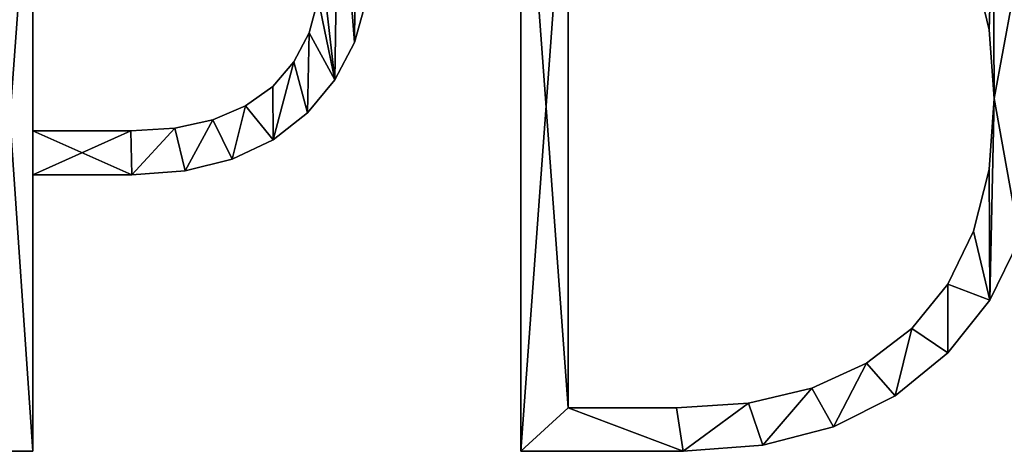
# Model space of a CAD drawing. Units: inches. Extents: x -12 to 144, y -24 to 29.
# Drawn here: x 4 to 10, y -2 to 0 of the extents above; entities that cross this region are included whole.
import ezdxf

# ---------------------------------------------------------------- set-up
doc = ezdxf.new("R2010")
doc.units = ezdxf.units.IN
doc.header["$MEASUREMENT"] = 0
doc.layers.get('0').update_dxf_attribs({"true_color": 0xff5454})

# ---------------------------------------------------------------- blocks, each defined once
blk = doc.blocks.new('KPD301F')
for p, q in [((18.83, 0.198), (18.83, 11.558)), ((18.83, 0.198, 1.181), (18.83, 11.558, 1.181)), ((10.789, 10.837), (10.789, 5.474)), ((10.789, 10.837, 1.181), (10.789, 5.474, 1.181)), ((19.614, 10.837), (19.614, 0.911)), ((19.614, 10.837, 1.181), (19.614, 0.911, 1.181)), ((15.342, 7.091), (15.342, 7.091, 1.181)), ((26.553, 7.137), (26.553, 7.137, 1.181)), ((16.092, 6.93), (16.092, 6.93, 1.181)), ((15.092, 6.611), (15.092, 6.611, 1.181)), ((14.742, 6.207), (14.742, 6.207, 1.181)), ((15.769, 6.315), (15.769, 6.315, 1.181)), ((26.632, 6.005), (26.632, 6.005, 1.181)), ((14.296, 5.886), (14.296, 5.886, 1.181)), ((15.316, 5.771), (15.316, 5.771, 1.181)), ((13.127, 5.52), (13.127, 5.52, 1.181)), ((13.758, 5.657), (13.758, 5.657, 1.181)), ((10.789, 5.474), (10.789, 5.474, 1.181)), ((12.405, 5.474), (12.405, 5.474, 1.181)), ((14.748, 5.326), (14.748, 5.326, 1.181)), ((14.076, 5.007), (14.076, 5.007, 1.181)), ((10.789, 4.753), (10.789, 0.198)), ((10.789, 4.753, 1.181), (10.789, 0.198, 1.181)), ((10.789, 4.753), (10.789, 4.753, 1.181)), ((12.421, 4.753), (12.421, 4.753, 1.181)), ((13.3, 4.817), (13.3, 4.817, 1.181)), ((26.548, 4.841), (26.548, 4.841, 1.181)), ((26.294, 3.823), (26.294, 3.823, 1.181)), ((25.87, 2.95), (25.87, 2.95, 1.181)), ((26.559, 2.689), (26.559, 2.689, 1.181)), ((25.278, 2.222), (25.278, 2.222, 1.181)), ((25.868, 1.818), (25.868, 1.818, 1.181)), ((24.527, 1.648), (24.527, 1.648, 1.181)), ((23.63, 1.239), (23.63, 1.239, 1.181)), ((22.586, 0.993), (22.586, 0.993, 1.181)), ((25.003, 1.109), (25.003, 1.109, 1.181)), ((19.614, 0.911), (19.614, 0.911, 1.181)), ((21.396, 0.911), (21.396, 0.911, 1.181)), ((23.987, 0.603), (23.987, 0.603, 1.181)), ((10.789, 0.198), (10.005, 0.198)), ((10.789, 0.198, 1.181), (10.005, 0.198, 1.181)), ((10.789, 0.198), (10.789, 0.198, 1.181)), ((18.83, 0.198), (18.83, 0.198, 1.181)), ((21.507, 0.198), (21.507, 0.198, 1.181)), ((22.822, 0.299), (22.822, 0.299, 1.181))]:
    blk.add_line(p, q)
for points in [[(10.005, 11.558, 0), (12.746, 11.558, 0), (13.57, 11.507, 0), (14.29, 11.355, 0), (14.908, 11.101, 0), (15.423, 10.746, 0), (15.829, 10.293, 0), (16.118, 9.746, 0), (16.292, 9.107, 0), (16.35, 8.373, 0), (16.285, 7.616, 0), (16.092, 6.93, 0), (15.769, 6.315, 0), (15.316, 5.771, 0), (14.748, 5.326, 0), (14.076, 5.007, 0), (13.3, 4.817, 0), (12.421, 4.753, 0), (10.789, 4.753, 0)], [(10.005, 11.558, 1.181), (12.746, 11.558, 1.181), (13.57, 11.507, 1.181), (14.29, 11.355, 1.181), (14.908, 11.101, 1.181), (15.423, 10.746, 1.181), (15.829, 10.293, 1.181), (16.118, 9.746, 1.181), (16.292, 9.107, 1.181), (16.35, 8.373, 1.181), (16.285, 7.616, 1.181), (16.092, 6.93, 1.181), (15.769, 6.315, 1.181), (15.316, 5.771, 1.181), (14.748, 5.326, 1.181), (14.076, 5.007, 1.181), (13.3, 4.817, 1.181), (12.421, 4.753, 1.181), (10.789, 4.753, 1.181)], [(18.83, 11.558, 0), (21.673, 11.558, 0), (23.003, 11.469, 0), (24.163, 11.205, 0), (25.153, 10.764, 0), (25.975, 10.147, 0), (26.619, 9.362, 0), (27.08, 8.415, 0), (27.356, 7.306, 0), (27.448, 6.036, 0), (27.349, 4.798, 0), (27.053, 3.683, 0), (26.559, 2.689, 0), (25.868, 1.818, 0), (25.003, 1.109, 0), (23.987, 0.603, 0), (22.822, 0.299, 0), (21.507, 0.198, 0), (18.83, 0.198, 0)], [(18.83, 11.558, 1.181), (21.673, 11.558, 1.181), (23.003, 11.469, 1.181), (24.163, 11.205, 1.181), (25.153, 10.764, 1.181), (25.975, 10.147, 1.181), (26.619, 9.362, 1.181), (27.08, 8.415, 1.181), (27.356, 7.306, 1.181), (27.448, 6.036, 1.181), (27.349, 4.798, 1.181), (27.053, 3.683, 1.181), (26.559, 2.689, 1.181), (25.868, 1.818, 1.181), (25.003, 1.109, 1.181), (23.987, 0.603, 1.181), (22.822, 0.299, 1.181), (21.507, 0.198, 1.181), (18.83, 0.198, 1.181)], [(10.789, 5.474, 0), (12.405, 5.474, 0), (13.127, 5.52, 0), (13.758, 5.657, 0), (14.296, 5.886, 0), (14.742, 6.207, 0), (15.092, 6.611, 0), (15.342, 7.091, 0), (15.492, 7.647, 0), (15.542, 8.278, 0), (15.496, 8.878, 0), (15.358, 9.397, 0), (15.129, 9.837, 0), (14.807, 10.197, 0), (14.394, 10.477, 0), (13.889, 10.677, 0), (13.292, 10.797, 0), (12.603, 10.837, 0), (10.789, 10.837, 0)], [(10.789, 5.474, 1.181), (12.405, 5.474, 1.181), (13.127, 5.52, 1.181), (13.758, 5.657, 1.181), (14.296, 5.886, 1.181), (14.742, 6.207, 1.181), (15.092, 6.611, 1.181), (15.342, 7.091, 1.181), (15.492, 7.647, 1.181), (15.542, 8.278, 1.181), (15.496, 8.878, 1.181), (15.358, 9.397, 1.181), (15.129, 9.837, 1.181), (14.807, 10.197, 1.181), (14.394, 10.477, 1.181), (13.889, 10.677, 1.181), (13.292, 10.797, 1.181), (12.603, 10.837, 1.181), (10.789, 10.837, 1.181)], [(19.614, 0.911, 0), (21.396, 0.911, 0), (22.586, 0.993, 0), (23.63, 1.239, 0), (24.527, 1.648, 0), (25.278, 2.222, 0), (25.87, 2.95, 0), (26.294, 3.823, 0), (26.548, 4.841, 0), (26.632, 6.005, 0), (26.553, 7.137, 0), (26.315, 8.119, 0), (25.918, 8.949, 0), (25.363, 9.629, 0), (24.649, 10.157, 0), (23.776, 10.535, 0), (22.745, 10.761, 0), (21.555, 10.837, 0), (19.614, 10.837, 0)], [(19.614, 0.911, 1.181), (21.396, 0.911, 1.181), (22.586, 0.993, 1.181), (23.63, 1.239, 1.181), (24.527, 1.648, 1.181), (25.278, 2.222, 1.181), (25.87, 2.95, 1.181), (26.294, 3.823, 1.181), (26.548, 4.841, 1.181), (26.632, 6.005, 1.181), (26.553, 7.137, 1.181), (26.315, 8.119, 1.181), (25.918, 8.949, 1.181), (25.363, 9.629, 1.181), (24.649, 10.157, 1.181), (23.776, 10.535, 1.181), (22.745, 10.761, 1.181), (21.555, 10.837, 1.181), (19.614, 10.837, 1.181)]]:
    blk.add_polyline3d(points)
mesh = blk.add_polyface()
corners = [(10.005, 11.558), (10.789, 10.837), (10.005, 0.198), (12.746, 11.558), (12.603, 10.837), (13.292, 10.797), (13.57, 11.507), (13.889, 10.677), (14.29, 11.355), (14.394, 10.477), (14.908, 11.101), (14.807, 10.197), (15.129, 9.837), (15.423, 10.746), (15.358, 9.397), (15.496, 8.878), (15.829, 10.293), (15.542, 8.278), (15.769, 6.315), (16.092, 6.93), (16.118, 9.746), (16.285, 7.616), (16.292, 9.107), (16.35, 8.373), (12.405, 5.474), (10.789, 4.753), (10.789, 5.474), (12.421, 4.753), (13.127, 5.52), (13.3, 4.817), (13.758, 5.657), (14.076, 5.007), (14.296, 5.886), (14.748, 5.326), (14.742, 6.207), (15.092, 6.611), (15.316, 5.771), (15.342, 7.091), (15.492, 7.647), (10.789, 0.198)]
mesh.append_faces([[corners[k] for k in face] for face in [(21, 22, 23)]], dxfattribs={"vtx0": -1})
mesh.append_faces([[corners[k] for k in face] for face in [(0, 1, 2), (1, 3, 4), (4, 3, 5), (5, 6, 7), (7, 8, 9), (9, 10, 11), (11, 10, 12), (12, 13, 14), (14, 13, 15), (15, 16, 17), (18, 16, 19), (19, 20, 21), (24, 25, 26), (25, 24, 27), (27, 28, 29), (29, 30, 31), (31, 32, 33), (33, 35, 36), (36, 37, 18), (39, 26, 25)]], dxfattribs={"vtx0": -1, "vtx1": -1})
mesh.append_faces([[corners[k] for k in face] for face in [(17, 16, 18)]], dxfattribs={"vtx0": -1, "vtx1": -1, "vtx2": -1})
mesh.append_faces([[corners[k] for k in face] for face in [(1, 0, 3), (5, 3, 6), (7, 6, 8), (9, 8, 10), (12, 10, 13), (15, 13, 16), (19, 16, 20), (21, 20, 22), (27, 24, 28), (29, 28, 30), (31, 30, 32), (33, 32, 34), (33, 34, 35), (36, 35, 37), (18, 37, 38), (18, 38, 17), (1, 39, 2), (39, 1, 26)]], dxfattribs={"vtx0": -1, "vtx2": -1})
mesh = blk.add_polyface()
corners = [(12.421, 4.753, 1.181), (10.789, 5.474, 1.181), (10.789, 4.753, 1.181), (12.405, 5.474, 1.181), (13.127, 5.52, 1.181), (13.3, 4.817, 1.181), (13.758, 5.657, 1.181), (14.076, 5.007, 1.181), (14.296, 5.886, 1.181), (14.748, 5.326, 1.181), (14.742, 6.207, 1.181), (15.092, 6.611, 1.181), (15.316, 5.771, 1.181), (15.342, 7.091, 1.181), (15.769, 6.315, 1.181), (15.492, 7.647, 1.181), (15.542, 8.278, 1.181), (10.789, 0.198, 1.181), (10.005, 11.558, 1.181), (10.005, 0.198, 1.181), (10.789, 10.837, 1.181), (12.746, 11.558, 1.181), (12.603, 10.837, 1.181), (13.292, 10.797, 1.181), (13.57, 11.507, 1.181), (13.889, 10.677, 1.181), (14.29, 11.355, 1.181), (14.394, 10.477, 1.181), (14.908, 11.101, 1.181), (14.807, 10.197, 1.181), (15.129, 9.837, 1.181), (15.423, 10.746, 1.181), (15.358, 9.397, 1.181), (15.496, 8.878, 1.181), (15.829, 10.293, 1.181), (16.092, 6.93, 1.181), (16.118, 9.746, 1.181), (16.285, 7.616, 1.181), (16.292, 9.107, 1.181), (16.35, 8.373, 1.181)]
mesh.append_faces([[corners[k] for k in face] for face in [(17, 18, 19), (38, 37, 39)]], dxfattribs={"vtx0": -1})
mesh.append_faces([[corners[k] for k in face] for face in [(0, 1, 2), (1, 0, 3), (3, 0, 4), (4, 5, 6), (6, 7, 8), (8, 9, 10), (10, 9, 11), (11, 12, 13), (13, 14, 15), (15, 14, 16), (18, 20, 21), (20, 2, 1), (21, 23, 24), (24, 25, 26), (26, 27, 28), (28, 30, 31), (31, 33, 34), (34, 35, 36), (36, 37, 38)]], dxfattribs={"vtx0": -1, "vtx1": -1})
mesh.append_faces([[corners[k] for k in face] for face in [(18, 17, 20), (34, 16, 14)]], dxfattribs={"vtx0": -1, "vtx1": -1, "vtx2": -1})
mesh.append_faces([[corners[k] for k in face] for face in [(4, 0, 5), (6, 5, 7), (8, 7, 9), (11, 9, 12), (13, 12, 14), (20, 17, 2), (21, 20, 22), (21, 22, 23), (24, 23, 25), (26, 25, 27), (28, 27, 29), (28, 29, 30), (31, 30, 32), (31, 32, 33), (34, 33, 16), (34, 14, 35), (36, 35, 37)]], dxfattribs={"vtx0": -1, "vtx2": -1})
mesh = blk.add_polyface()
corners = [(18.83, 11.558), (19.614, 10.837), (18.83, 0.198), (21.673, 11.558), (21.555, 10.837), (22.745, 10.761), (23.003, 11.469), (23.776, 10.535), (24.163, 11.205), (24.649, 10.157), (25.153, 10.764), (25.363, 9.629), (25.975, 10.147), (25.918, 8.949), (26.315, 8.119), (26.619, 9.362), (26.553, 7.137), (26.632, 6.005), (27.08, 8.415), (27.053, 3.683), (27.349, 4.798), (27.356, 7.306), (27.448, 6.036), (19.614, 0.911), (21.507, 0.198), (21.396, 0.911), (22.586, 0.993), (22.822, 0.299), (23.63, 1.239), (23.987, 0.603), (24.527, 1.648), (25.003, 1.109), (25.278, 2.222), (25.868, 1.818), (25.87, 2.95), (26.559, 2.689), (26.294, 3.823), (26.548, 4.841)]
mesh.append_faces([[corners[k] for k in face] for face in [(20, 21, 22)]], dxfattribs={"vtx0": -1})
mesh.append_faces([[corners[k] for k in face] for face in [(0, 1, 2), (1, 3, 4), (4, 3, 5), (5, 6, 7), (7, 8, 9), (9, 10, 11), (11, 12, 13), (13, 12, 14), (14, 15, 16), (16, 15, 17), (19, 18, 20), (2, 23, 24), (23, 2, 1), (24, 26, 27), (27, 28, 29), (29, 30, 31), (31, 32, 33), (33, 34, 35), (35, 17, 19)]], dxfattribs={"vtx0": -1, "vtx1": -1})
mesh.append_faces([[corners[k] for k in face] for face in [(17, 18, 19)]], dxfattribs={"vtx0": -1, "vtx1": -1, "vtx2": -1})
mesh.append_faces([[corners[k] for k in face] for face in [(1, 0, 3), (5, 3, 6), (7, 6, 8), (9, 8, 10), (11, 10, 12), (14, 12, 15), (17, 15, 18), (20, 18, 21), (24, 23, 25), (24, 25, 26), (27, 26, 28), (29, 28, 30), (31, 30, 32), (33, 32, 34), (35, 34, 36), (35, 36, 37), (35, 37, 17)]], dxfattribs={"vtx0": -1, "vtx2": -1})
mesh = blk.add_polyface()
corners = [(18.83, 0.198, 1.181), (19.614, 0.911, 1.181), (18.83, 11.558, 1.181), (21.507, 0.198, 1.181), (21.396, 0.911, 1.181), (22.586, 0.993, 1.181), (22.822, 0.299, 1.181), (23.63, 1.239, 1.181), (23.987, 0.603, 1.181), (24.527, 1.648, 1.181), (25.003, 1.109, 1.181), (25.278, 2.222, 1.181), (25.868, 1.818, 1.181), (25.87, 2.95, 1.181), (26.559, 2.689, 1.181), (26.294, 3.823, 1.181), (26.548, 4.841, 1.181), (26.632, 6.005, 1.181), (27.053, 3.683, 1.181), (19.614, 10.837, 1.181), (21.673, 11.558, 1.181), (21.555, 10.837, 1.181), (22.745, 10.761, 1.181), (23.003, 11.469, 1.181), (23.776, 10.535, 1.181), (24.163, 11.205, 1.181), (24.649, 10.157, 1.181), (25.153, 10.764, 1.181), (25.363, 9.629, 1.181), (25.975, 10.147, 1.181), (25.918, 8.949, 1.181), (26.315, 8.119, 1.181), (26.619, 9.362, 1.181), (26.553, 7.137, 1.181), (27.08, 8.415, 1.181), (27.349, 4.798, 1.181), (27.356, 7.306, 1.181), (27.448, 6.036, 1.181)]
mesh.append_faces([[corners[k] for k in face] for face in [(36, 35, 37)]], dxfattribs={"vtx0": -1})
mesh.append_faces([[corners[k] for k in face] for face in [(0, 1, 2), (1, 3, 4), (4, 3, 5), (5, 6, 7), (7, 8, 9), (9, 10, 11), (11, 12, 13), (13, 14, 15), (15, 14, 16), (16, 14, 17), (2, 19, 20), (19, 2, 1), (20, 22, 23), (23, 24, 25), (25, 26, 27), (27, 28, 29), (29, 31, 32), (32, 17, 34), (34, 35, 36)]], dxfattribs={"vtx0": -1, "vtx1": -1})
mesh.append_faces([[corners[k] for k in face] for face in [(34, 17, 18)]], dxfattribs={"vtx0": -1, "vtx1": -1, "vtx2": -1})
mesh.append_faces([[corners[k] for k in face] for face in [(1, 0, 3), (5, 3, 6), (7, 6, 8), (9, 8, 10), (11, 10, 12), (13, 12, 14), (17, 14, 18), (20, 19, 21), (20, 21, 22), (23, 22, 24), (25, 24, 26), (27, 26, 28), (29, 28, 30), (29, 30, 31), (32, 31, 33), (32, 33, 17), (34, 18, 35)]], dxfattribs={"vtx0": -1, "vtx2": -1})
mesh = blk.add_polyface()
corners = [(18.83, 11.558, 1.181), (18.83, 0.198), (18.83, 0.198, 1.181), (18.83, 11.558)]
mesh.append_faces([[corners[k] for k in face] for face in [(0, 1, 2), (1, 0, 3)]], dxfattribs={"vtx0": -1})
mesh = blk.add_polyface()
corners = [(10.789, 10.837), (10.789, 5.474, 1.181), (10.789, 5.474), (10.789, 10.837, 1.181)]
mesh.append_faces([[corners[k] for k in face] for face in [(0, 1, 2), (1, 0, 3)]], dxfattribs={"vtx0": -1})
mesh = blk.add_polyface()
corners = [(19.614, 10.837), (19.614, 0.911, 1.181), (19.614, 0.911), (19.614, 10.837, 1.181)]
mesh.append_faces([[corners[k] for k in face] for face in [(0, 1, 2), (1, 0, 3)]], dxfattribs={"vtx0": -1})
mesh = blk.add_polyface()
corners = [(26.315, 8.119, 1.181), (26.553, 7.137), (26.553, 7.137, 1.181), (26.315, 8.119)]
mesh.append_faces([[corners[k] for k in face] for face in [(0, 1, 2), (1, 0, 3)]], dxfattribs={"vtx0": -1})
mesh = blk.add_polyface()
corners = [(15.492, 7.647, 1.181), (15.342, 7.091), (15.342, 7.091, 1.181), (15.492, 7.647)]
mesh.append_faces([[corners[k] for k in face] for face in [(0, 1, 2), (1, 0, 3)]], dxfattribs={"vtx0": -1})
mesh = blk.add_polyface()
corners = [(16.285, 7.616), (16.092, 6.93, 1.181), (16.092, 6.93), (16.285, 7.616, 1.181)]
mesh.append_faces([[corners[k] for k in face] for face in [(0, 1, 2), (1, 0, 3)]], dxfattribs={"vtx0": -1})
mesh = blk.add_polyface()
corners = [(15.342, 7.091, 1.181), (15.092, 6.611), (15.092, 6.611, 1.181), (15.342, 7.091)]
mesh.append_faces([[corners[k] for k in face] for face in [(0, 1, 2), (1, 0, 3)]], dxfattribs={"vtx0": -1})
mesh = blk.add_polyface()
corners = [(26.553, 7.137, 1.181), (26.632, 6.005), (26.632, 6.005, 1.181), (26.553, 7.137)]
mesh.append_faces([[corners[k] for k in face] for face in [(0, 1, 2), (1, 0, 3)]], dxfattribs={"vtx0": -1})
mesh = blk.add_polyface()
corners = [(16.092, 6.93), (15.769, 6.315, 1.181), (15.769, 6.315), (16.092, 6.93, 1.181)]
mesh.append_faces([[corners[k] for k in face] for face in [(0, 1, 2), (1, 0, 3)]], dxfattribs={"vtx0": -1})
mesh = blk.add_polyface()
corners = [(15.092, 6.611, 1.181), (14.742, 6.207), (14.742, 6.207, 1.181), (15.092, 6.611)]
mesh.append_faces([[corners[k] for k in face] for face in [(0, 1, 2), (1, 0, 3)]], dxfattribs={"vtx0": -1})
mesh = blk.add_polyface()
corners = [(14.296, 5.886, 1.181), (14.742, 6.207), (14.296, 5.886), (14.742, 6.207, 1.181)]
mesh.append_faces([[corners[k] for k in face] for face in [(0, 1, 2), (1, 0, 3)]], dxfattribs={"vtx0": -1})
mesh = blk.add_polyface()
corners = [(15.769, 6.315), (15.316, 5.771, 1.181), (15.316, 5.771), (15.769, 6.315, 1.181)]
mesh.append_faces([[corners[k] for k in face] for face in [(0, 1, 2), (1, 0, 3)]], dxfattribs={"vtx0": -1})
mesh = blk.add_polyface()
corners = [(26.632, 6.005, 1.181), (26.548, 4.841), (26.548, 4.841, 1.181), (26.632, 6.005)]
mesh.append_faces([[corners[k] for k in face] for face in [(0, 1, 2), (1, 0, 3)]], dxfattribs={"vtx0": -1})
mesh = blk.add_polyface()
corners = [(13.758, 5.657, 1.181), (14.296, 5.886), (13.758, 5.657), (14.296, 5.886, 1.181)]
mesh.append_faces([[corners[k] for k in face] for face in [(0, 1, 2), (1, 0, 3)]], dxfattribs={"vtx0": -1})
mesh = blk.add_polyface()
corners = [(15.316, 5.771, 1.181), (14.748, 5.326), (15.316, 5.771), (14.748, 5.326, 1.181)]
mesh.append_faces([[corners[k] for k in face] for face in [(0, 1, 2), (1, 0, 3)]], dxfattribs={"vtx0": -1})
mesh = blk.add_polyface()
corners = [(12.405, 5.474, 1.181), (13.127, 5.52), (12.405, 5.474), (13.127, 5.52, 1.181)]
mesh.append_faces([[corners[k] for k in face] for face in [(0, 1, 2), (1, 0, 3)]], dxfattribs={"vtx0": -1})
mesh = blk.add_polyface()
corners = [(13.127, 5.52, 1.181), (13.758, 5.657), (13.127, 5.52), (13.758, 5.657, 1.181)]
mesh.append_faces([[corners[k] for k in face] for face in [(0, 1, 2), (1, 0, 3)]], dxfattribs={"vtx0": -1})
mesh = blk.add_polyface()
corners = [(10.789, 5.474, 1.181), (12.405, 5.474), (10.789, 5.474), (12.405, 5.474, 1.181)]
mesh.append_faces([[corners[k] for k in face] for face in [(0, 1, 2), (1, 0, 3)]], dxfattribs={"vtx0": -1})
mesh = blk.add_polyface()
corners = [(14.748, 5.326, 1.181), (14.076, 5.007), (14.748, 5.326), (14.076, 5.007, 1.181)]
mesh.append_faces([[corners[k] for k in face] for face in [(0, 1, 2), (1, 0, 3)]], dxfattribs={"vtx0": -1})
mesh = blk.add_polyface()
corners = [(14.076, 5.007, 1.181), (13.3, 4.817), (14.076, 5.007), (13.3, 4.817, 1.181)]
mesh.append_faces([[corners[k] for k in face] for face in [(0, 1, 2), (1, 0, 3)]], dxfattribs={"vtx0": -1})
mesh = blk.add_polyface()
corners = [(10.789, 4.753), (10.789, 0.198, 1.181), (10.789, 0.198), (10.789, 4.753, 1.181)]
mesh.append_faces([[corners[k] for k in face] for face in [(0, 1, 2), (1, 0, 3)]], dxfattribs={"vtx0": -1})
mesh = blk.add_polyface()
corners = [(12.421, 4.753, 1.181), (10.789, 4.753), (12.421, 4.753), (10.789, 4.753, 1.181)]
mesh.append_faces([[corners[k] for k in face] for face in [(0, 1, 2), (1, 0, 3)]], dxfattribs={"vtx0": -1})
mesh = blk.add_polyface()
corners = [(13.3, 4.817, 1.181), (12.421, 4.753), (13.3, 4.817), (12.421, 4.753, 1.181)]
mesh.append_faces([[corners[k] for k in face] for face in [(0, 1, 2), (1, 0, 3)]], dxfattribs={"vtx0": -1})
mesh = blk.add_polyface()
corners = [(26.548, 4.841, 1.181), (26.294, 3.823), (26.294, 3.823, 1.181), (26.548, 4.841)]
mesh.append_faces([[corners[k] for k in face] for face in [(0, 1, 2), (1, 0, 3)]], dxfattribs={"vtx0": -1})
mesh = blk.add_polyface()
corners = [(26.294, 3.823, 1.181), (25.87, 2.95), (25.87, 2.95, 1.181), (26.294, 3.823)]
mesh.append_faces([[corners[k] for k in face] for face in [(0, 1, 2), (1, 0, 3)]], dxfattribs={"vtx0": -1})
mesh = blk.add_polyface()
corners = [(27.053, 3.683), (26.559, 2.689, 1.181), (26.559, 2.689), (27.053, 3.683, 1.181)]
mesh.append_faces([[corners[k] for k in face] for face in [(0, 1, 2), (1, 0, 3)]], dxfattribs={"vtx0": -1})
mesh = blk.add_polyface()
corners = [(25.87, 2.95, 1.181), (25.278, 2.222), (25.278, 2.222, 1.181), (25.87, 2.95)]
mesh.append_faces([[corners[k] for k in face] for face in [(0, 1, 2), (1, 0, 3)]], dxfattribs={"vtx0": -1})
mesh = blk.add_polyface()
corners = [(26.559, 2.689), (25.868, 1.818, 1.181), (25.868, 1.818), (26.559, 2.689, 1.181)]
mesh.append_faces([[corners[k] for k in face] for face in [(0, 1, 2), (1, 0, 3)]], dxfattribs={"vtx0": -1})
mesh = blk.add_polyface()
corners = [(24.527, 1.648, 1.181), (25.278, 2.222), (24.527, 1.648), (25.278, 2.222, 1.181)]
mesh.append_faces([[corners[k] for k in face] for face in [(0, 1, 2), (1, 0, 3)]], dxfattribs={"vtx0": -1})
mesh = blk.add_polyface()
corners = [(25.868, 1.818, 1.181), (25.003, 1.109), (25.868, 1.818), (25.003, 1.109, 1.181)]
mesh.append_faces([[corners[k] for k in face] for face in [(0, 1, 2), (1, 0, 3)]], dxfattribs={"vtx0": -1})
mesh = blk.add_polyface()
corners = [(23.63, 1.239, 1.181), (24.527, 1.648), (23.63, 1.239), (24.527, 1.648, 1.181)]
mesh.append_faces([[corners[k] for k in face] for face in [(0, 1, 2), (1, 0, 3)]], dxfattribs={"vtx0": -1})
mesh = blk.add_polyface()
corners = [(22.586, 0.993, 1.181), (23.63, 1.239), (22.586, 0.993), (23.63, 1.239, 1.181)]
mesh.append_faces([[corners[k] for k in face] for face in [(0, 1, 2), (1, 0, 3)]], dxfattribs={"vtx0": -1})
mesh = blk.add_polyface()
corners = [(21.396, 0.911, 1.181), (22.586, 0.993), (21.396, 0.911), (22.586, 0.993, 1.181)]
mesh.append_faces([[corners[k] for k in face] for face in [(0, 1, 2), (1, 0, 3)]], dxfattribs={"vtx0": -1})
mesh = blk.add_polyface()
corners = [(25.003, 1.109, 1.181), (23.987, 0.603), (25.003, 1.109), (23.987, 0.603, 1.181)]
mesh.append_faces([[corners[k] for k in face] for face in [(0, 1, 2), (1, 0, 3)]], dxfattribs={"vtx0": -1})
mesh = blk.add_polyface()
corners = [(19.614, 0.911, 1.181), (21.396, 0.911), (19.614, 0.911), (21.396, 0.911, 1.181)]
mesh.append_faces([[corners[k] for k in face] for face in [(0, 1, 2), (1, 0, 3)]], dxfattribs={"vtx0": -1})
mesh = blk.add_polyface()
corners = [(23.987, 0.603, 1.181), (22.822, 0.299), (23.987, 0.603), (22.822, 0.299, 1.181)]
mesh.append_faces([[corners[k] for k in face] for face in [(0, 1, 2), (1, 0, 3)]], dxfattribs={"vtx0": -1})
mesh = blk.add_polyface()
corners = [(10.789, 0.198, 1.181), (10.005, 0.198), (10.789, 0.198), (10.005, 0.198, 1.181)]
mesh.append_faces([[corners[k] for k in face] for face in [(0, 1, 2), (1, 0, 3)]], dxfattribs={"vtx0": -1})
mesh = blk.add_polyface()
corners = [(21.507, 0.198, 1.181), (18.83, 0.198), (21.507, 0.198), (18.83, 0.198, 1.181)]
mesh.append_faces([[corners[k] for k in face] for face in [(0, 1, 2), (1, 0, 3)]], dxfattribs={"vtx0": -1})
mesh = blk.add_polyface()
corners = [(22.822, 0.299, 1.181), (21.507, 0.198), (22.822, 0.299), (21.507, 0.198, 1.181)]
mesh.append_faces([[corners[k] for k in face] for face in [(0, 1, 2), (1, 0, 3)]], dxfattribs={"vtx0": -1})

msp = doc.modelspace()

# ---------------------------------------------------------------- block references
at = {"xscale": 0.35, "yscale": 0.35, "zscale": 0.35}
msp.add_blockref('KPD301F', (0.1631, -2.257, 0.1181), dxfattribs=at)

doc.saveas('drawing.dxf')
